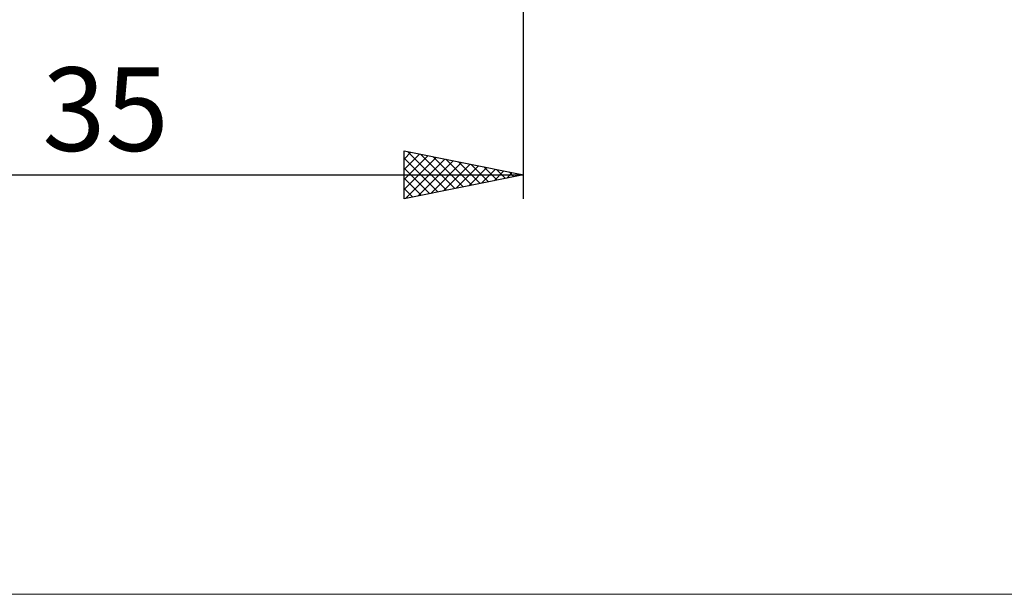
# Model space of a CAD drawing. Units: millimetres. Extents: x -26 to 187, y -39 to 55.
# Drawn here: x 69 to 110, y -39 to -15 of the extents above; entities that cross this region are included whole.
import ezdxf
from ezdxf.enums import TextEntityAlignment as Align

# ---------------------------------------------------------------- set-up
doc = ezdxf.new("R2010")
doc.units = ezdxf.units.MM
doc.header["$LTSCALE"] = 5.55
doc.layers.add('2', color=7, linetype='CONTINUOUS')
doc.layers.add('INFTOTAL', color=9, linetype='CONTINUOUS')
doc.styles.get("Standard").update_dxf_attribs({"font": 'Monospac821 BT'})

msp = doc.modelspace()

# ---------------------------------------------------------------- linework, layer by layer
at = {"layer": '2', "color": 7, "linetype": 'CONTINUOUS', "lineweight": 25}
for p, q in [((90, -22.762), (90, -0.398)), ((85, -22.762), (85, -20.762)), ((85, -20.762), (90, -21.762)), ((85, -21.11), (85.289, -20.82)), ((85, -21.534), (85.643, -20.891)), ((85, -21.958), (85.997, -20.962)), ((85.16, -20.794), (86.773, -22.408)), ((85.69, -20.901), (87.127, -22.337)), ((86.221, -21.007), (87.48, -22.266)), ((85, -22.383), (86.35, -21.033)), ((85, -21.059), (86.42, -22.479)), ((85.056, -22.751), (86.704, -21.103)), ((85.586, -22.645), (87.057, -21.174)), ((86.116, -22.539), (87.411, -21.245)), ((86.646, -22.433), (87.764, -21.315)), ((86.751, -21.113), (87.834, -22.196)), ((87.177, -22.327), (88.118, -21.386)), ((87.281, -21.219), (88.187, -22.125)), ((87.812, -21.325), (88.541, -22.054)), ((88.342, -21.431), (88.895, -21.984)), ((55, -21.762), (90, -21.762)), ((85, -21.483), (86.066, -22.549)), ((90, -21.762), (85, -22.762)), ((87.707, -22.221), (88.471, -21.457)), ((88.237, -22.115), (88.825, -21.527)), ((88.768, -22.009), (89.179, -21.598)), ((88.872, -21.537), (89.248, -21.913)), ((89.298, -21.903), (89.532, -21.669)), ((89.403, -21.643), (89.602, -21.842)), ((89.828, -21.797), (89.886, -21.74)), ((89.933, -21.749), (89.955, -21.771)), ((85, -21.907), (85.713, -22.62)), ((85, -22.332), (85.359, -22.691)), ((85, -22.756), (85.005, -22.761))]:
    msp.add_line(p, q, dxfattribs=at)
at = {"layer": 'INFTOTAL', "color": 9, "linetype": 'CONTINUOUS', "lineweight": 18}
msp.add_line((-26.4, -39.339), (125.4, -39.339), dxfattribs=at)

# ---------------------------------------------------------------- texts
at = {"layer": '2', "color": 7, "linetype": 'CONTINUOUS', "lineweight": 25}
msp.add_text('35', height=3.5, dxfattribs=at).set_placement((72.5, -20.762), align=Align.CENTER)

doc.saveas('drawing.dxf')
